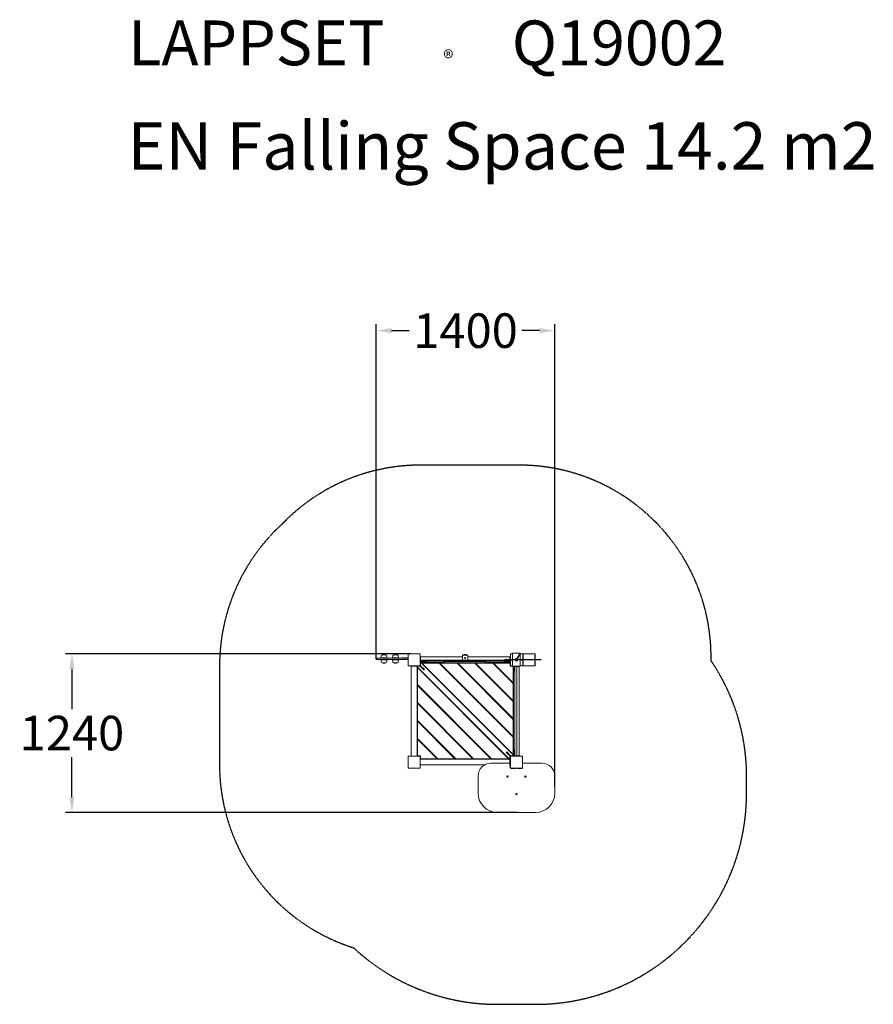
# Model space of a CAD drawing. Extents: x -3086 to 3591, y -1893 to 5804.
import ezdxf

# ---------------------------------------------------------------- set-up
doc = ezdxf.new("R2010")
doc.units = 0
doc.header["$LTSCALE"] = 5
doc.header["$PDMODE"] = 33
doc.header["$PDSIZE"] = 20
doc.linetypes.add('HIDDEN', pattern=[0.375, 0.25, -0.125])
doc.layers.get('Defpoints').update_dxf_attribs({"linetype": 'CONTINUOUS'})
for name, color, linetype in [('LCPROD_FALLINGSPACE', 63, 'HIDDEN'), ('Lg_dim', 7, 'CONTINUOUS'), ('Lg_prod', 40, 'CONTINUOUS'), ('Lg_txt', 4, 'CONTINUOUS')]:
    doc.layers.add(name, color=color, linetype=linetype)
doc.styles.add('LG1', font='arial.ttf', dxfattribs={"height": 270})
doc.styles.add('LG2', font='txt', dxfattribs={"height": 270})
doc.dimstyles.new('LG_DIM', dxfattribs={"dimtxt": 270, "dimasz": 120, "dimexe": 50, "dimexo": 1, "dimgap": 50, "dimtad": 0, "dimtih": 1, "dimtoh": 1, "dimdec": 0, "dimrnd": 10, "dimdsep": 46, "dimtxsty": 'LG1', "dimcen": 2.5, "dimclrt": 4, "dimadec": 4, "dimazin": 0, "dimtfac": 1, "dimtmove": 0, "dimatfit": 3, "dimfxl": 1, "dimtolj": 1, "dimtzin": 0, "dimarcsym": 0})

# ---------------------------------------------------------------- blocks, each defined once
blk = doc.blocks.new('prodnum')
at = {"layer": 'Lg_txt'}
for s, height, style, p in [('LAPPSET', 175, 'LG2', (0, 0)), ('®', 60, 'LG1', (1232.6, -2.3))]:
    blk.add_text(s, height=height, dxfattribs=dict(at, style=style)).set_placement(p)
at = {"layer": 'Lg_txt', "style": 'LG1'}
blk.add_attdef('PRODNUM', (1500, 0), '', height=175, dxfattribs=at)
blk = doc.blocks.new('*D8')
at = {"layer": 'Defpoints', "color": 0, "transparency": 16777216}
for p in [(-2676.7, 847.5), (-24.5, 847.5), (814, -393.3)]:
    blk.add_point(p, dxfattribs=at)
at = {"layer": 'Lg_dim', "color": 0, "lineweight": -2, "transparency": 16777216}
for p, q in [((-25.5, 847.5), (-2726.7, 847.5)), ((-2676.7, 727.5), (-2676.7, 415)), ((-2676.7, -273.3), (-2676.7, 39.3)), ((813, -393.3), (-2726.7, -393.3))]:
    blk.add_line(p, q, dxfattribs=at)
at = {"layer": 'Lg_dim', "color": 0, "transparency": 16777216}
for points in [[(-2696.7, 727.5), (-2656.7, 727.5), (-2676.7, 847.5)], [(-2696.7, -273.3), (-2656.7, -273.3), (-2676.7, -393.3)]]:
    blk.add_solid(points, dxfattribs=at)
at = {"layer": 'Lg_dim', "color": 4, "transparency": 16777216, "insert": (-2676.7, 227.1), "char_height": 270, "attachment_point": 5, "style": 'LG1'}
blk.add_mtext('\\A1;1240', dxfattribs=at)
blk = doc.blocks.new('*D9')
at = {"layer": 'Defpoints', "color": 0, "transparency": 16777216}
for p in [(1100, 3373.2), (-296, 806.7), (1100, -191)]:
    blk.add_point(p, dxfattribs=at)
at = {"layer": 'Lg_dim', "color": 0, "lineweight": -2, "transparency": 16777216}
for p, q in [((-296, 807.7), (-296, 3423.2)), ((1100, -190), (1100, 3423.2)), ((-176, 3373.2), (-38, 3373.2)), ((980, 3373.2), (842, 3373.2))]:
    blk.add_line(p, q, dxfattribs=at)
at = {"layer": 'Lg_dim', "color": 0, "transparency": 16777216}
for points in [[(-176, 3393.2), (-176, 3353.2), (-296, 3373.2)], [(980, 3393.2), (980, 3353.2), (1100, 3373.2)]]:
    blk.add_solid(points, dxfattribs=at)
at = {"layer": 'Lg_dim', "color": 4, "transparency": 16777216, "insert": (402, 3373.2), "char_height": 270, "attachment_point": 5, "style": 'LG1'}
blk.add_mtext('\\A1;1400', dxfattribs=at)

msp = doc.modelspace()

# ---------------------------------------------------------------- linework, layer by layer
at = {"layer": 'LCPROD_FALLINGSPACE'}
for p, q in [((821.7, 2321.4), (49, 2321.6)), ((2322.4, 792.4), (2322.4, 820.4)), ((-1522.4, 752), (-1522.4, -20.4)), ((2600, -243.3), (2600, -108.3)), ((650, -1893.3), (950, -1893.3))]:
    msp.add_line(p, q, dxfattribs=at)
for centre, radius, start, end in [((48.8, 820.6), 1501, 89.99159, 136.15927), ((821.4, 820.4), 1501, 0, 89.99159), ((-21.4, 752), 1501, 132.41233, 180), ((1000, -108.3), 1600, 0, 34.25712), ((-21.4, -20.4), 1501, 180, 252.47616), ((950, -243.3), 1650, 270, 0), ((650, -243.3), 1650, 227.09064, 270)]:
    msp.add_arc(centre, radius, start, end, dxfattribs=at)
at = {"layer": 'Lg_prod', "color": 40, "linetype": 'Continuous', "lineweight": 0}
for p, q in [((-47.5, 847.5), (-11, 847.5)), ((-47.5, 811), (-47.5, 847.5)), ((11, 847.5), (47.5, 847.5)), ((47.5, 847.5), (47.5, 811)), ((754.5, 847.5), (770, 847.5)), ((754.5, 811), (754.5, 847.5)), ((770, 851), (830, 851)), ((770, 851), (770, 801.5)), ((830, 801.5), (830, 851)), ((830, 847.5), (849.5, 847.5)), ((849.5, 847.5), (849.5, 811)), ((850.5, 847.5), (887, 847.5)), ((850.5, 811), (850.5, 847.5)), ((909, 847.5), (945.5, 847.5)), ((945.5, 847.5), (945.5, 811)), ((-296, 805), (-296, 809)), ((-256, 812), (-293, 812)), ((-293, 802), (-256, 802)), ((-258.9, 814.5), (-259, 812.7)), ((-213, 812.7), (-259, 812.7)), ((-259, 812.5), (-259, 812.7)), ((-259, 801.5), (-259, 801.3)), ((-259, 801.3), (-213, 801.3)), ((-258.9, 799.5), (-259, 801.3)), ((-258, 830.2), (-258.5, 815)), ((-213.5, 815), (-258.5, 815)), ((-258.5, 799), (-256.8, 799)), ((-258, 783.8), (-258.5, 799)), ((-256.8, 799), (-213.5, 799)), ((-256, 812), (-49, 812)), ((-49, 802), (-256, 802)), ((-236.4, 837.8), (-251, 837.8)), ((-251, 837), (-251, 837.8)), ((-251, 777), (-251, 776.7)), ((-251, 776.7), (-237.5, 776.7)), ((-237.5, 776.7), (-221.1, 776.7)), ((-221, 837.8), (-236.4, 837.8)), ((-221.1, 776.7), (-221, 776.7)), ((-221, 837.8), (-221, 837.8)), ((-221, 837), (-221, 837.8)), ((-221, 777), (-221, 776.7)), ((-214, 830.2), (-213.5, 815)), ((-214, 783.8), (-213.5, 799)), ((-213.1, 814.5), (-213, 812.7)), ((-213.1, 799.5), (-213, 801.3)), ((-213, 812.5), (-213, 812.7)), ((-213, 801.5), (-213, 801.3)), ((-168.9, 814.5), (-169, 812.7)), ((-123, 812.7), (-169, 812.7)), ((-169, 812.5), (-169, 812.7)), ((-169, 801.5), (-169, 801.3)), ((-169, 801.3), (-123, 801.3)), ((-168.9, 799.5), (-169, 801.3)), ((-168, 830.2), (-168.5, 815)), ((-123.5, 815), (-168.5, 815)), ((-168.5, 799), (-166.8, 799)), ((-168, 783.8), (-168.5, 799)), ((-166.8, 799), (-123.5, 799)), ((-146.4, 837.8), (-161, 837.8)), ((-161, 837), (-161, 837.8)), ((-161, 777), (-161, 776.7)), ((-161, 776.7), (-147.5, 776.7)), ((-147.5, 776.7), (-131.1, 776.7)), ((-131, 837.8), (-146.4, 837.8)), ((-131.1, 776.7), (-131, 776.7)), ((-131, 837.8), (-131, 837.8)), ((-131, 837), (-131, 837.8)), ((-131, 777), (-131, 776.7)), ((-124, 830.2), (-123.5, 815)), ((-124, 783.8), (-123.5, 799)), ((-123.1, 814.5), (-123, 812.7)), ((-123.1, 799.5), (-123, 801.3)), ((-123, 812.5), (-123, 812.7)), ((-123, 801.5), (-123, 801.3)), ((-95.3, 814), (-81.6, 814)), ((-95.3, 814), (-95.3, 812)), ((-81.6, 814), (-71.8, 814)), ((-81.6, 814), (-81.6, 812)), ((-71.8, 814), (-48.4, 814)), ((-71.8, 814), (-71.8, 812)), ((-49, 812), (-48.4, 812)), ((-48.4, 814), (-48.3, 814)), ((-48.4, 814), (-48.4, 812)), ((-48.4, 812), (-48.3, 812)), ((-48, 811.8), (-48, 809)), ((-48, 805), (-48, 809)), ((-48, 805), (-48, 802.2)), ((-47.5, 752.5), (-47.5, 789)), ((-47.3, 791.7), (-47.3, 809.3)), ((-47.3, 791.7), (-47, 791.7)), ((-47.3, 791.7), (-47.3, 790.7)), ((-46.5, 761.5), (-46.5, 838.5)), ((-38.5, 846.5), (38.5, 846.5)), ((46.5, 838.5), (46.5, 761.5)), ((50.5, 823), (47.5, 823)), ((47.5, 823), (47.5, 818.3)), ((49.5, 818.3), (47.5, 818.3)), ((47.5, 808.3), (47.5, 811)), ((49.5, 808.3), (47.5, 808.3)), ((47.5, 808.3), (47.5, 789)), ((47.5, 789), (47.5, 752.5)), ((47.5, 788), (47.7, 788)), ((47.5, 754.3), (47.5, 788)), ((48.5, 822.5), (378.5, 822.5)), ((48.5, 818.3), (48.5, 822.5)), ((48.5, 777.5), (48.5, 786.8)), ((238.5, 777.5), (48.5, 777.5)), ((48.7, 756.9), (48.7, 771.8)), ((49.5, 808.3), (49.5, 818.3)), ((49.5, 808.3), (49.5, 789)), ((49.5, 798), (747.5, 798)), ((50.5, 822.5), (50.5, 823)), ((50.5, 788), (50.5, 788)), ((52.4, 788), (50.5, 788)), ((50.5, 786), (50.5, 788)), ((74, 786), (50.5, 786)), ((50.5, 786), (50.5, 786)), ((50.5, 777.4), (50.5, 777.5)), ((52.4, 788), (744.6, 788)), ((54.4, 777.4), (777.5, 54.3)), ((58.8, 773), (60.2, 773)), ((187.1, 646.1), (60.2, 773)), ((195.3, 773.1), (60.9, 773.1)), ((60.9, 773.1), (773.9, 60.1)), ((74, 786), (74, 788)), ((83.7, 786), (74, 786)), ((83.7, 786), (83.7, 788)), ((97.5, 786), (83.7, 786)), ((238.5, 776.6), (95.9, 776.6)), ((95.9, 773.1), (95.9, 776.6)), ((97.5, 786), (97.5, 788)), ((238.5, 775.1), (118.9, 775.1)), ((118.9, 775.1), (118.9, 773.1)), ((238.5, 775.1), (118.9, 775.1)), ((118.9, 775.1), (118.9, 773.1)), ((200.9, 773.1), (195.3, 773.1)), ((200.9, 773.1), (195.3, 773.1)), ((773.9, 194.4), (195.3, 773.1)), ((335.3, 773.1), (200.9, 773.1)), ((200.9, 773.1), (773.9, 200.1)), ((238.5, 784), (380.2, 784)), ((238.5, 774), (238.5, 784)), ((238.5, 774), (380.2, 774)), ((340.9, 773.1), (335.3, 773.1)), ((340.9, 773.1), (335.3, 773.1)), ((773.9, 334.4), (335.3, 773.1)), ((773.9, 340.1), (340.9, 773.1)), ((340.9, 773.1), (475.3, 773.1)), ((381.5, 839), (378.5, 836)), ((378.5, 836), (398.5, 836)), ((378.5, 798), (378.5, 836)), ((380.2, 784), (558.5, 784)), ((380.2, 774), (558.5, 774)), ((398.5, 839), (381.5, 839)), ((415.5, 839), (398.5, 839)), ((398.5, 836), (418.5, 836)), ((415.5, 839), (418.5, 836)), ((418.5, 798), (418.5, 836)), ((418.5, 822.5), (752.5, 822.5)), ((481, 773.1), (475.3, 773.1)), ((481, 773.1), (475.3, 773.1)), ((475.3, 773.1), (773.9, 474.4)), ((615.3, 773.1), (481, 773.1)), ((481, 773.1), (773.9, 480.1)), ((558.5, 774), (558.5, 784)), ((752.5, 777.5), (558.5, 777.5)), ((745.9, 776.6), (558.5, 776.6)), ((708.9, 775.1), (558.5, 775.1)), ((708.9, 775.1), (558.5, 775.1)), ((621, 773.1), (615.3, 773.1)), ((621, 773.1), (615.3, 773.1)), ((773.9, 614.4), (615.3, 773.1)), ((750.9, 773.1), (621, 773.1)), ((621, 773.1), (773.9, 620.1)), ((699.5, 786), (699.5, 788)), ((713.3, 786), (699.5, 786)), ((708.9, 775.1), (708.9, 773.1)), ((708.9, 775.1), (708.9, 773.1)), ((709.4, 798.5), (709.4, 801.5)), ((711.4, 801.5), (709.4, 801.5)), ((711.4, 798.5), (709.4, 798.5)), ((711.4, 801.5), (715.2, 801.5)), ((711.4, 798.5), (711.4, 801.5)), ((711.4, 798.5), (715.2, 798.5)), ((713.3, 788), (713.3, 786)), ((723, 786), (713.3, 786)), ((715.2, 801.5), (717.6, 801.5)), ((715.2, 798.5), (715.2, 801.5)), ((715.2, 798.5), (717.6, 798.5)), ((717.6, 798.5), (717.6, 801.5)), ((719.2, 801.5), (717.6, 801.5)), ((719.2, 798.5), (717.6, 798.5)), ((719.2, 801.5), (753.1, 801.5)), ((719.2, 798.5), (719.2, 801.5)), ((719.2, 798.5), (753.1, 798.5)), ((723, 786), (723, 788)), ((746.5, 786), (723, 786)), ((746.5, 788), (744.6, 788)), ((745.9, 773.1), (745.9, 776.6)), ((746.5, 788), (746.5, 788)), ((746.5, 786), (746.5, 788)), ((746.5, 786), (746.5, 786)), ((747.5, 818.3), (747.5, 808.3)), ((747.5, 818.3), (749.5, 818.3)), ((747.5, 808.3), (749.5, 808.3)), ((747.5, 801.5), (747.5, 808.3)), ((747.5, 789), (747.5, 798.5)), ((749.3, 788), (749.5, 788)), ((749.5, 818.3), (749.5, 808.3)), ((749.5, 801.5), (749.5, 808.3)), ((749.5, 789), (749.5, 798.5)), ((749.5, 789), (749.5, 788)), ((750.9, 750.1), (750.9, 773.1)), ((752.5, 822.5), (752.5, 801.5)), ((752.5, 798.5), (752.5, 777.5)), ((753.1, 801.5), (772.8, 801.5)), ((753.1, 798.5), (753.1, 801.5)), ((753.1, 798.5), (772.8, 798.5)), ((754.5, 752.5), (754.5, 789)), ((756, 801.5), (756, 806.3)), ((756, 793.7), (756, 798.5)), ((762.5, 803), (766.5, 803)), ((766.5, 797), (762.5, 797)), ((766.5, 803), (766.5, 801.5)), ((766.5, 798.5), (766.5, 797)), ((770, 798.5), (770, 749)), ((850.7, 801.5), (772.8, 801.5)), ((850.7, 798.5), (772.8, 798.5)), ((802.4, 810.2), (812.4, 827.5)), ((802.4, 810.2), (807.6, 807.2)), ((807.6, 807.2), (817.6, 824.5)), ((812.4, 827.5), (822.4, 844.8)), ((827.6, 841.8), (817.6, 824.5)), ((827.6, 841.8), (822.4, 844.8)), ((830, 749), (830, 798.5)), ((837.5, 801.5), (837.5, 803)), ((837.5, 803), (841.5, 803)), ((837.5, 797), (837.5, 798.5)), ((841.5, 797), (837.5, 797)), ((848, 806.3), (848, 801.5)), ((848, 798.5), (848, 793.7)), ((849.5, 789), (849.5, 752.5)), ((850.5, 752.5), (850.5, 789)), ((850.7, 801.5), (869.5, 801.5)), ((850.7, 798.5), (850.7, 801.5)), ((850.7, 798.5), (869.5, 798.5)), ((851.5, 801.5), (851.5, 838.5)), ((851.5, 761.5), (851.5, 798.5)), ((859.5, 846.5), (936.5, 846.5)), ((869.5, 801.5), (895.3, 801.5)), ((869.5, 798.5), (869.5, 801.5)), ((869.5, 798.5), (895.3, 798.5)), ((898.5, 801.5), (895.3, 801.5)), ((898.5, 798.5), (895.3, 798.5)), ((899.2, 801.5), (898.5, 801.5)), ((898.5, 798.5), (898.5, 801.5)), ((899.2, 798.5), (898.5, 798.5)), ((899.2, 801.5), (902.7, 801.5)), ((899.2, 798.5), (899.2, 801.5)), ((899.2, 798.5), (902.7, 798.5)), ((902.7, 801.5), (907.1, 801.5)), ((902.7, 798.5), (902.7, 801.5)), ((902.7, 798.5), (907.1, 798.5)), ((910, 801.5), (907.1, 801.5)), ((910, 798.5), (907.1, 798.5)), ((911.2, 801.5), (910, 801.5)), ((910, 798.5), (910, 801.5)), ((911.2, 798.5), (910, 798.5)), ((914.1, 801.5), (911.2, 801.5)), ((911.2, 798.5), (911.2, 801.5)), ((914.1, 798.5), (911.2, 798.5)), ((914.1, 801.5), (943.1, 801.5)), ((914.1, 798.5), (914.1, 801.5)), ((914.1, 798.5), (943.1, 798.5)), ((943.1, 801.5), (971.4, 801.5)), ((943.1, 798.5), (971.4, 798.5)), ((944.5, 838.5), (944.5, 801.5)), ((944.5, 798.5), (944.5, 761.5)), ((945.5, 789), (945.5, 752.5)), ((972.5, 801.5), (971.4, 801.5)), ((972.5, 798.5), (971.4, 798.5)), ((972.5, 801.5), (986.5, 801.5)), ((972.5, 798.5), (972.5, 801.5)), ((972.5, 798.5), (986.5, 798.5)), ((991, 801.5), (986.5, 801.5)), ((991, 798.5), (986.5, 798.5)), ((991, 801.5), (991, 801.5)), ((992.7, 801.5), (991, 801.5)), ((991, 798.5), (991, 801.5)), ((992.7, 798.5), (991, 798.5)), ((991, 798.5), (991, 798.5)), ((992.7, 798.5), (992.7, 801.5)), ((-11, 752.5), (-47.5, 752.5)), ((38.5, 753.5), (-38.5, 753.5)), ((-23, 749.5), (-23, 752.5)), ((-3, 752.5), (-23, 752.5)), ((-23, 749.5), (-3, 749.5)), ((-22.5, 47.5), (-22.5, 749.5)), ((45.7, 752.5), (-3, 752.5)), ((45.7, 749.5), (-3, 749.5)), ((47.5, 752.5), (11, 752.5)), ((22.5, 749.5), (22.5, 47.5)), ((24.9, 743.3), (22.5, 745.7)), ((26.1, 704.9), (22.6, 704.9)), ((22.6, 704.9), (22.6, 54.9)), ((743.6, 24.5), (24.9, 743.3)), ((739.1, 26.9), (26.1, 739.9)), ((26.1, 739.9), (26.1, 605.6)), ((28.4, 749.5), (28.4, 749)), ((30.5, 749), (45.4, 749)), ((48.9, 752.5), (45.9, 752.5)), ((49, 747.5), (47.8, 748.6)), ((48.9, 752.5), (48.9, 755.5)), ((49, 747.5), (76.3, 720.2)), ((73.8, 726.9), (50, 750.7)), ((79.8, 723.7), (50.2, 753.3)), ((77.4, 723.3), (73.8, 726.9)), ((75.3, 721.2), (77.4, 723.3)), ((76.3, 720.2), (79.8, 723.7)), ((223.9, 750.1), (218.3, 750.1)), ((223.9, 750.1), (218.3, 750.1)), ((229.4, 744.6), (223.8, 744.6)), ((363.9, 750.1), (358.3, 750.1)), ((363.9, 750.1), (358.3, 750.1)), ((369.4, 744.6), (363.8, 744.6)), ((504, 750.1), (498.3, 750.1)), ((504, 750.1), (498.3, 750.1)), ((509.5, 744.6), (503.8, 744.6)), ((644, 750.1), (638.3, 750.1)), ((644, 750.1), (638.3, 750.1)), ((649.5, 744.6), (643.8, 744.6)), ((770, 750.1), (750.9, 750.1)), ((770, 752.5), (754.5, 752.5)), ((770, 749), (830, 749)), ((773.9, 620.1), (773.9, 749)), ((773.9, 745.1), (777.4, 745.1)), ((775.9, 708.1), (773.9, 708.1)), ((775.9, 708.1), (773.9, 708.1)), ((775.9, 118.1), (775.9, 708.1)), ((775.9, 118.1), (775.9, 708.1)), ((777.4, 95.1), (777.4, 745.1)), ((777.5, 47.5), (777.5, 749)), ((786, 723), (786, 746.5)), ((786, 746.5), (786, 746.5)), ((786, 746.5), (788, 746.5)), ((786, 713.3), (786, 723)), ((786, 723), (788, 723)), ((786, 699.5), (786, 713.3)), ((786, 713.3), (788, 713.3)), ((786, 699.5), (788, 699.5)), ((788, 746.5), (788, 746.5)), ((788, 744.6), (788, 746.5)), ((788, 52.4), (788, 744.6)), ((788.2, 747.5), (791, 747.5)), ((800, 747.5), (791, 747.5)), ((800, 747.5), (802.8, 747.5)), ((808.3, 747.5), (802.8, 747.5)), ((803, 746.5), (803, 50.5)), ((803.2, 49.5), (803.2, 747.5)), ((808.3, 747.5), (808.3, 749)), ((808.3, 747.5), (818.3, 747.5)), ((818.3, 747.5), (818.3, 749)), ((822.5, 749), (822.5, 47.5)), ((849.5, 752.5), (830, 752.5)), ((887, 752.5), (850.5, 752.5)), ((936.5, 753.5), (859.5, 753.5)), ((945.5, 752.5), (909, 752.5)), ((24.1, 681.9), (26.1, 681.9)), ((24.1, 681.9), (24.1, 91.9)), ((24.1, 681.9), (26.1, 681.9)), ((24.1, 681.9), (24.1, 91.9)), ((187.5, 646.5), (186.4, 645.4)), ((186.4, 645.4), (646.1, 185.8)), ((745.4, 642.9), (745.4, 648.6)), ((750.9, 637.4), (750.9, 643.1)), ((750.9, 637.4), (750.9, 643.1)), ((773.9, 614.4), (773.9, 620.1)), ((773.9, 614.4), (773.9, 620.1)), ((26.1, 605.6), (604.7, 26.9)), ((26.1, 605.6), (26.1, 599.9)), ((26.1, 605.6), (26.1, 599.9)), ((26.1, 599.9), (26.1, 465.6)), ((599.1, 26.9), (26.1, 599.9)), ((49.1, 582.6), (49.1, 576.9)), ((49.1, 582.6), (49.1, 576.9)), ((54.6, 577.1), (54.6, 571.4)), ((152.9, 613.1), (153.9, 614.2)), ((613.6, 154.6), (153.9, 614.2)), ((773.9, 480.1), (773.9, 614.4)), ((26.1, 465.6), (464.7, 26.9)), ((26.1, 465.6), (26.1, 459.9)), ((26.1, 465.6), (26.1, 459.9)), ((745.4, 502.9), (745.4, 508.6)), ((750.9, 497.4), (750.9, 503.1)), ((750.9, 497.4), (750.9, 503.1)), ((773.9, 474.4), (773.9, 480.1)), ((773.9, 474.4), (773.9, 480.1)), ((773.9, 474.4), (773.9, 340.1)), ((26.1, 459.9), (459.1, 26.9)), ((26.1, 325.6), (26.1, 459.9)), ((49.1, 442.6), (49.1, 436.9)), ((49.1, 442.6), (49.1, 436.9)), ((54.6, 437.1), (54.6, 431.4)), ((324.7, 26.9), (26.1, 325.6)), ((26.1, 325.6), (26.1, 319.9)), ((26.1, 325.6), (26.1, 319.9)), ((319, 26.9), (26.1, 319.9)), ((26.1, 319.9), (26.1, 185.6)), ((745.4, 362.9), (745.4, 368.6)), ((750.9, 357.4), (750.9, 363.1)), ((750.9, 357.4), (750.9, 363.1)), ((773.9, 334.4), (773.9, 340.1)), ((773.9, 334.4), (773.9, 340.1)), ((773.9, 200.1), (773.9, 334.4)), ((49.1, 302.6), (49.1, 296.9)), ((49.1, 302.6), (49.1, 296.9)), ((54.6, 297.1), (54.6, 291.4)), ((26.1, 185.6), (184.7, 26.9)), ((26.1, 185.6), (26.1, 179.9)), ((26.1, 185.6), (26.1, 179.9)), ((179, 26.9), (26.1, 179.9)), ((26.1, 179.9), (26.1, 49.9)), ((49.1, 162.6), (49.1, 156.9)), ((49.1, 162.6), (49.1, 156.9)), ((54.6, 157.1), (54.6, 151.4)), ((612.5, 153.5), (613.6, 154.6)), ((647.1, 186.9), (646.1, 185.8)), ((773, 60.2), (646.7, 186.5)), ((745.4, 222.9), (745.4, 228.6)), ((750.9, 217.4), (750.9, 223.1)), ((750.9, 217.4), (750.9, 223.1)), ((773.9, 194.4), (773.9, 200.1)), ((773.9, 194.4), (773.9, 200.1)), ((773.9, 60.1), (773.9, 194.4)), ((24.1, 91.9), (26.1, 91.9)), ((24.1, 91.9), (26.1, 91.9)), ((720.5, 76), (724, 79.5)), ((721.2, 75.3), (723.3, 77.4)), ((726.9, 73.8), (723.3, 77.4)), ((724, 79.5), (753.7, 49.9)), ((775.9, 118.1), (773.9, 118.1)), ((775.9, 118.1), (773.9, 118.1)), ((773.9, 95.1), (777.4, 95.1)), ((786, 97.5), (786, 83.7)), ((788, 97.5), (786, 97.5)), ((786, 83.7), (786, 74)), ((786, 83.7), (788, 83.7)), ((-47.5, 47.5), (-47.5, 11)), ((-11, 47.5), (-47.5, 47.5)), ((-46.5, -38.5), (-46.5, 38.5)), ((-38.5, 46.5), (38.5, 46.5)), ((22.5, 47.5), (-22.5, 47.5)), ((47.5, 47.5), (11, 47.5)), ((26.1, 54.9), (22.6, 54.9)), ((26.1, 49.9), (49.1, 49.9)), ((46.5, 38.5), (46.5, -38.5)), ((47.5, 11), (47.5, 47.5)), ((47.5, -22.5), (47.5, 22.5)), ((47.5, 22.5), (749.5, 22.5)), ((49.1, 49.9), (49.1, 26.9)), ((49.1, 26.9), (179, 26.9)), ((54.1, 26.9), (54.1, 23.4)), ((54.1, 23.4), (704.1, 23.4)), ((91.1, 24.9), (91.1, 26.9)), ((91.1, 24.9), (91.1, 26.9)), ((91.1, 24.9), (681.1, 24.9)), ((91.1, 24.9), (681.1, 24.9)), ((150.5, 55.4), (156.2, 55.4)), ((156, 49.9), (161.7, 49.9)), ((156, 49.9), (161.7, 49.9)), ((179, 26.9), (184.7, 26.9)), ((179, 26.9), (184.7, 26.9)), ((184.7, 26.9), (319, 26.9)), ((290.5, 55.4), (296.2, 55.4)), ((296, 49.9), (301.7, 49.9)), ((296, 49.9), (301.7, 49.9)), ((319, 26.9), (324.7, 26.9)), ((319, 26.9), (324.7, 26.9)), ((459.1, 26.9), (324.7, 26.9)), ((430.6, 55.4), (436.2, 55.4)), ((436.1, 49.9), (441.7, 49.9)), ((436.1, 49.9), (441.7, 49.9)), ((459.1, 26.9), (464.7, 26.9)), ((459.1, 26.9), (464.7, 26.9)), ((464.7, 26.9), (599.1, 26.9)), ((570.6, 55.4), (576.2, 55.4)), ((576.1, 49.9), (581.7, 49.9)), ((576.1, 49.9), (581.7, 49.9)), ((599.1, 26.9), (604.7, 26.9)), ((599.1, 26.9), (604.7, 26.9)), ((604.7, 26.9), (739.1, 26.9)), ((681.1, 24.9), (681.1, 26.9)), ((681.1, 24.9), (681.1, 26.9)), ((704.1, 26.9), (704.1, 23.4)), ((747.8, 48.6), (720.5, 76)), ((726.9, 73.8), (750.7, 50)), ((745.6, 22.6), (743.6, 24.5)), ((747.8, 48.6), (748.6, 47.9)), ((749.3, 30.2), (749.3, 45.1)), ((749.5, 28.4), (749.3, 28.4)), ((749.5, 45.7), (749.5, -3)), ((752.5, 48.9), (752.5, 28.4)), ((752.5, 48.9), (755, 48.9)), ((752.5, 47.5), (789, 47.5)), ((752.5, 11), (752.5, 47.5)), ((752.5, 45.7), (752.5, -3)), ((752.5, 28.4), (752.5, 28.4)), ((753.5, -38.5), (753.5, 38.5)), ((754.3, 47.5), (777.5, 47.5)), ((757.2, 48.4), (772.1, 48.4)), ((761.5, 46.5), (838.5, 46.5)), ((773, 58.8), (773, 60.2)), ((786, 74), (786, 50.5)), ((786, 74), (788, 74)), ((786, 50.5), (786, 50.5)), ((786, 50.5), (788, 50.5)), ((788, 52.4), (788, 50.5)), ((788, 50.5), (788, 50.5)), ((788.2, 49.5), (791, 49.5)), ((808.3, 47.5), (789, 47.5)), ((800, 49.5), (791, 49.5)), ((800, 49.5), (802.8, 49.5)), ((802.2, 47.5), (803.2, 47.5)), ((802.2, 47.5), (802.2, 47.5)), ((808.3, 49.5), (802.8, 49.5)), ((803.2, 47.5), (803.2, 47.5)), ((808.3, 49.5), (818.3, 49.5)), ((808.3, 49.5), (808.3, 47.5)), ((808.3, 47.5), (811, 47.5)), ((811, 47.5), (847.5, 47.5)), ((818.3, 47.5), (818.3, 49.5)), ((823, 50.5), (822.5, 50.5)), ((822.5, 47.5), (823, 47.5)), ((823, 50.5), (823, 47.5)), ((846.5, 38.5), (846.5, -38.5)), ((847.5, 47.5), (847.5, 11)), ((-47.5, -11), (-47.5, -47.5)), ((-47.5, -47.5), (-11, -47.5)), ((38.5, -46.5), (-38.5, -46.5)), ((11, -47.5), (47.5, -47.5)), ((47.5, -47.5), (47.5, -11)), ((548.6, -22.5), (47.5, -22.5)), ((749, -8.3), (600, -8.3)), ((749.5, -3), (749.5, -23)), ((749.5, -23), (752.5, -23)), ((752, -41.1), (752, -23)), ((752.5, -23), (752.5, -3)), ((752.5, -47.5), (752.5, -11)), ((789, -47.5), (752.5, -47.5)), ((788.8, -49.1), (760, -49.1)), ((838.5, -46.5), (761.5, -46.5)), ((767.5, -47.5), (767.5, -49.1)), ((793.5, -47.5), (789, -47.5)), ((811, -47.5), (806.5, -47.5)), ((847.5, -47.5), (811, -47.5)), ((840, -49.1), (811.2, -49.1)), ((832.5, -47.5), (832.5, -49.1)), ((847.5, -11), (847.5, -47.5)), ((848, -11.3), (848, -41.1)), ((1000, -8.3), (851, -8.3)), ((500, -108.3), (500, -243.3)), ((1100, -243.3), (1100, -108.3)), ((650, -393.3), (950, -393.3))]:
    msp.add_line(p, q, dxfattribs=at)
for centre, radius, start, end in [((-11, 839.5), 8, 61.04498, 90), ((11, 839.5), 8, 90, 118.95502), ((887, 839.5), 8, 61.04498, 90), ((909, 839.5), 8, 90, 118.95502), ((-293, 809), 3, 90, 180), ((-293, 805), 3, 180, 270), ((-258.5, 812.5), 0.5, 183, 270), ((-258.5, 801.5), 0.5, 90, 177), ((-258.4, 814.5), 0.5, 90, 177), ((-258.4, 799.5), 0.5, 183, 270), ((-251, 830), 7, 90.22983, 178), ((-251, 784), 7, 182, 269.77017), ((-236, 808.4), 33.1, 90, 116.99147), ((-236, 806.2), 33, 243.00853, 270), ((-236, 808.4), 33, 63.00853, 90), ((-236, 806.2), 33, 270, 296.99147), ((-221, 830), 7, 2, 89.77017), ((-221, 784), 7, 270.22983, 358), ((-213.6, 814.5), 0.5, 3, 90), ((-213.6, 799.5), 0.5, 270, 357), ((-213.5, 812.5), 0.5, 270, 357), ((-213.5, 801.5), 0.5, 3, 90), ((-168.5, 812.5), 0.5, 183, 270), ((-168.5, 801.5), 0.5, 90, 177), ((-168.4, 814.5), 0.5, 90, 177), ((-168.4, 799.5), 0.5, 183, 270), ((-161, 830), 7, 90.22983, 178), ((-161, 784), 7, 182, 269.77017), ((-146, 808.4), 33, 90, 116.99147), ((-146, 806.2), 33, 243.00853, 270), ((-146, 808.4), 33, 63.00853, 90), ((-146, 806.2), 33.1, 270, 296.99147), ((-131, 830), 7, 2, 89.77017), ((-131, 784), 7, 270.22983, 358), ((-123.6, 814.5), 0.5, 3, 90), ((-123.6, 799.5), 0.5, 270, 357), ((-123.5, 812.5), 0.5, 270, 357), ((-123.5, 801.5), 0.5, 3, 90), ((-48.3, 811), 3, 74.23494, 90), ((-48.3, 811), 1, 35.40471, 90), ((-39.5, 811), 8, 180, 208.95502), ((-39.5, 789), 8, 151.04498, 180), ((-38.5, 838.5), 8, 90, 180), ((38.5, 838.5), 8, 360, 90), ((39.5, 811), 8, 331.04498, 0), ((39.5, 789), 8, 0, 28.95502), ((50.5, 789), 3, 180, 270), ((50.5, 789), 1, 180, 270), ((404.4, 782.8), 60, 95.68185, 110.42644), ((392.6, 782.8), 60, 69.57356, 84.31815), ((746.5, 789), 1, 270, 0), ((746.5, 789), 3, 270, 0), ((762.5, 811), 8, 180, 270), ((762.5, 789), 8, 90, 180), ((800, 800), 10, 90, 171.37307), ((800, 800), 10, 188.62693, 270), ((800, 800), 10, 8.62693, 90), ((800, 800), 10, 270, 351.37307), ((841.5, 811), 8, 270, 0), ((841.5, 789), 8, 0, 90), ((858.5, 811), 8, 180, 208.95502), ((858.5, 789), 8, 151.04498, 180), ((859.5, 838.5), 8, 90, 180), ((936.5, 838.5), 8, 360, 90), ((937.5, 811), 8, 331.04498, 0), ((937.5, 789), 8, 0, 28.95502), ((-38.5, 761.5), 8, 180, 270), ((-11, 760.5), 8, 270, 298.95502), ((11, 760.5), 8, 241.04498, 270), ((38.5, 761.5), 8, 270, 0), ((45.4, 744), 5, 45, 90.00604), ((45.7, 746.5), 6, 45, 90), ((45.7, 746.5), 3, 45, 90), ((53.5, 754.3), 6, 180, 197.21788), ((53.7, 756.9), 5, 180.00604, 225), ((789, 746.5), 3, 123.55731, 180), ((789, 746.5), 1, 145.9375, 180), ((859.5, 761.5), 8, 180, 270), ((887, 760.5), 8, 270, 298.95502), ((909, 760.5), 8, 241.04498, 270), ((936.5, 761.5), 8, 270, 0), ((-39.5, 11), 8, 180, 208.95502), ((-38.5, 38.5), 8, 90, 180), ((-11, 39.5), 8, 61.04498, 90), ((11, 39.5), 8, 90, 118.95502), ((38.5, 38.5), 8, 360, 90), ((39.5, 11), 8, 331.04498, 0), ((744.3, 45.1), 5, 359.99396, 45), ((746.5, 45.7), 3, 360, 45), ((746.5, 45.7), 6, 0, 45), ((754.3, 53.5), 6, 252.71868, 270), ((760.5, 11), 8, 180, 208.95502), ((761.5, 38.5), 8, 90, 180), ((757.2, 53.4), 5, 225, 269.99396), ((789, 50.5), 3, 180, 270), ((789, 50.5), 1, 180, 214.0625), ((789, 39.5), 8, 61.04498, 90), ((811, 39.5), 8, 90, 118.95502), ((838.5, 38.5), 8, 360, 90), ((839.5, 11), 8, 331.04498, 0), ((-39.5, -11), 8, 151.04498, 180), ((-38.5, -38.5), 8, 180, 270), ((-11, -39.5), 8, 270, 298.95502), ((11, -39.5), 8, 241.04498, 270), ((38.5, -38.5), 8, 270, 0), ((39.5, -11), 8, 0, 28.95502), ((600, -108.3), 100, 90, 180), ((749, -11.3), 3, 80.5881, 90), ((760, -41.1), 8, 180, 200.36413), ((760.5, -11), 8, 151.04498, 180), ((761.5, -38.5), 8, 180, 270), ((760, -41.1), 8, 233.72627, 270), ((788.8, -41.1), 8, 270, 317.06254), ((789, -39.5), 8, 270, 298.95502), ((811.2, -41.1), 8, 222.93746, 270), ((811, -39.5), 8, 241.04498, 270), ((838.5, -38.5), 8, 270, 0), ((840, -41.1), 8, 270, 306.27373), ((839.5, -11), 8, 0, 28.95502), ((840, -41.1), 8, 339.63587, 360), ((851, -11.3), 3, 90, 180), ((1000, -108.3), 100, 0, 90), ((730, -113.1), 5, 0, 180), ((730, -113.1), 5, 180, 0), ((870, -113.1), 5, 0, 180), ((870, -113.1), 5, 180, 0), ((650, -243.3), 150, 180, 270), ((800, -250.5), 5, 0, 180), ((800, -250.5), 5, 180, 0), ((950, -243.3), 150, 270, 0)]:
    msp.add_arc(centre, radius, start, end, dxfattribs=at)
for points, knots in [([(-49, 812), (-48.8, 812), (-48.7, 812), (-48.4, 812), (-48.3, 811.9), (-48.1, 811.9), (-48, 811.8), (-48, 811.8)], [0, 0, 0, 0, 0.000803281, 0.000803281, 0.001606562, 0.001606562, 0.003213123, 0.003213123, 0.003213123, 0.003213123]), ([(-48, 802.2), (-48, 802.2), (-48, 802.2), (-48.1, 802.1), (-48.2, 802.1), (-48.4, 802), (-48.7, 802), (-49, 802)], [0, 0, 0, 0, 0.000803065, 0.000803065, 0.00160613, 0.00160613, 0.00321226, 0.00321226, 0.00321226, 0.00321226]), ([(-48, 811.8), (-48, 811.8), (-47.9, 811.8), (-47.7, 811.7), (-47.6, 811.7), (-47.5, 811.6)], [0, 0, 0, 0, 0.001510959, 0.001510959, 0.002203686, 0.002203686, 0.002203686, 0.002203686]), ([(-47.3, 802.5), (-47.4, 802.5), (-47.4, 802.4), (-47.6, 802.3), (-47.7, 802.3), (-47.9, 802.2), (-48, 802.2), (-48, 802.2)], [0.003389687, 0.003389687, 0.003389687, 0.003389687, 0.003790527, 0.003790527, 0.004548632, 0.004548632, 0.006064843, 0.006064843, 0.006064843, 0.006064843]), ([(398.5, 810), (398.2, 810), (398, 810), (397.5, 810.1), (397.2, 810.2), (396.7, 810.4), (396.5, 810.5), (396.1, 810.8), (395.9, 811), (395.5, 811.4), (395.3, 811.6), (395, 812), (394.9, 812.2), (394.7, 812.7), (394.6, 813), (394.5, 813.5), (394.5, 813.7), (394.5, 814.3), (394.5, 814.5), (394.6, 815), (394.7, 815.3), (394.9, 815.8), (395, 816), (395.3, 816.4), (395.5, 816.6), (395.9, 817), (396.1, 817.2), (396.5, 817.5), (396.7, 817.6), (397.2, 817.8), (397.5, 817.9), (398, 818), (398.2, 818), (398.5, 818)], [0, 0, 0, 0, 0.00078359, 0.00078359, 0.00156719, 0.00156719, 0.00235078, 0.00235078, 0.00313437, 0.00313437, 0.00391796, 0.00391796, 0.00470156, 0.00470156, 0.00548515, 0.00548515, 0.00626874, 0.00626874, 0.00705234, 0.00705234, 0.00783593, 0.00783593, 0.00861952, 0.00861952, 0.00940311, 0.00940311, 0.01018671, 0.01018671, 0.0109703, 0.0109703, 0.01175389, 0.01175389, 0.01253749, 0.01253749, 0.01253749, 0.01253749]), ([(398.5, 818), (398.8, 818), (399, 818), (399.5, 817.9), (399.8, 817.8), (400.3, 817.6), (400.5, 817.5), (400.9, 817.2), (401.1, 817), (401.5, 816.6), (401.7, 816.4), (402, 816), (402.1, 815.8), (402.3, 815.3), (402.4, 815), (402.5, 814.5), (402.5, 814.3), (402.5, 813.7), (402.5, 813.5), (402.4, 813), (402.3, 812.7), (402.1, 812.2), (402, 812), (401.7, 811.6), (401.5, 811.4), (401.1, 811), (400.9, 810.8), (400.5, 810.5), (400.3, 810.4), (399.8, 810.2), (399.5, 810.1), (399, 810), (398.8, 810), (398.5, 810)], [0.01253749, 0.01253749, 0.01253749, 0.01253749, 0.01332088, 0.01332088, 0.01410427, 0.01410427, 0.01488766, 0.01488766, 0.01567105, 0.01567105, 0.01645444, 0.01645444, 0.01723783, 0.01723783, 0.01802122, 0.01802122, 0.01880461, 0.01880461, 0.019588, 0.019588, 0.02037139, 0.02037139, 0.02115478, 0.02115478, 0.02193817, 0.02193817, 0.02272156, 0.02272156, 0.02350495, 0.02350495, 0.02428834, 0.02428834, 0.02507173, 0.02507173, 0.02507173, 0.02507173])]:
    msp.add_open_spline(points, degree=3, knots=knots, dxfattribs=at)
for points, weights in [([(-49, 812), (-48.7, 812), (-48.3, 811.9), (-48, 811.8)], [1, 0.990399039769, 0.990399039769, 1]), ([(-48, 802.2), (-48.3, 802.1), (-48.7, 802), (-49, 802)], [1, 0.990399039769, 0.990399039769, 1]), ([(48.7, 777.4), (52.3, 777.4), (54.4, 777.4), (54.4, 777.4)], [1, 0.910683602523, 0.910683602523, 1]), ([(48.7, 771.8), (48.7, 773.8), (48.7, 775.7), (48.7, 777.4)], [1, 0.977283884193, 0.977283884193, 1]), ([(24.9, 743.3), (24.9, 743.3), (24.9, 745.4), (24.9, 749)], [1, 0.910683602523, 0.910683602523, 1]), ([(24.9, 749), (26.6, 749), (28.5, 749), (30.5, 749)], [1, 0.977283884193, 0.977283884193, 1]), ([(802.8, 747.5), (802.9, 747.2), (803, 746.8), (803, 746.5)], [1, 0.990399039769, 0.990399039769, 1]), ([(749.3, 24.5), (745.7, 24.5), (743.6, 24.5), (743.6, 24.5)], [1, 0.910683602523, 0.910683602523, 1]), ([(749.5, 22.6), (747, 22.6), (745.6, 22.6), (745.6, 22.6)], [0.958977171856, 0.913864330436, 0.927538606484, 1]), ([(749.3, 30.2), (749.3, 28.2), (749.3, 26.3), (749.3, 24.5)], [1, 0.977283884193, 0.977283884193, 1]), ([(777.5, 48.4), (775.8, 48.4), (774, 48.4), (772.1, 48.4)], [0.996686106855, 0.977343560388, 0.978448191436, 1]), ([(802.8, 49.5), (802.9, 49.8), (803, 50.2), (803, 50.5)], [1, 0.990399039769, 0.990399039769, 1])]:
    msp.add_rational_spline(points, weights, degree=3, dxfattribs=at)
for points in [[(-49, 812), (-48.9, 812), (-48.7, 812), (-48.6, 812)], [(-48.3, 802.1), (-48.5, 802), (-48.7, 802), (-49, 802)], [(-48.2, 811.9), (-48.1, 811.9), (-48, 811.8), (-48, 811.8)], [(-48, 802.2), (-48, 802.2), (-48, 802.2), (-48, 802.2)]]:
    msp.add_open_spline(points, degree=3, dxfattribs=at)

# ---------------------------------------------------------------- block references
at = {"layer": 'Lg_txt', "xscale": 2, "yscale": 2, "zscale": 2}
msp.add_blockref('prodnum', (-2236.4, 5447.7), dxfattribs=at).add_auto_attribs({'PRODNUM': 'Q19002'})

# ---------------------------------------------------------------- texts
at = {"layer": 'Lg_txt', "color": 63, "style": 'LG1'}
msp.add_text('EN Falling Space 14.2 m2', height=370, dxfattribs=at).set_placement((-2242.3, 4632.4))

# ---------------------------------------------------------------- dimensions: what is measured, and where the dimension line sits
at = {"layer": 'Lg_dim'}
dim = msp.add_linear_dim(base=(1100, 3373.2), p1=(-296, 806.7), p2=(1100, -191), dimstyle='LG_DIM', dxfattribs=at)
dim.commit()
dim.dimension.update_dxf_attribs({"geometry": '*D9', "text_midpoint": (402, 3373.2)})
dim = msp.add_linear_dim(base=(-2676.7, 847.5), p1=(814, -393.3), p2=(-24.5, 847.5), angle=90, dimstyle='LG_DIM', dxfattribs=at)
dim.commit()
dim.dimension.update_dxf_attribs({"geometry": '*D8', "text_midpoint": (-2676.7, 227.1)})

doc.saveas('drawing.dxf')
